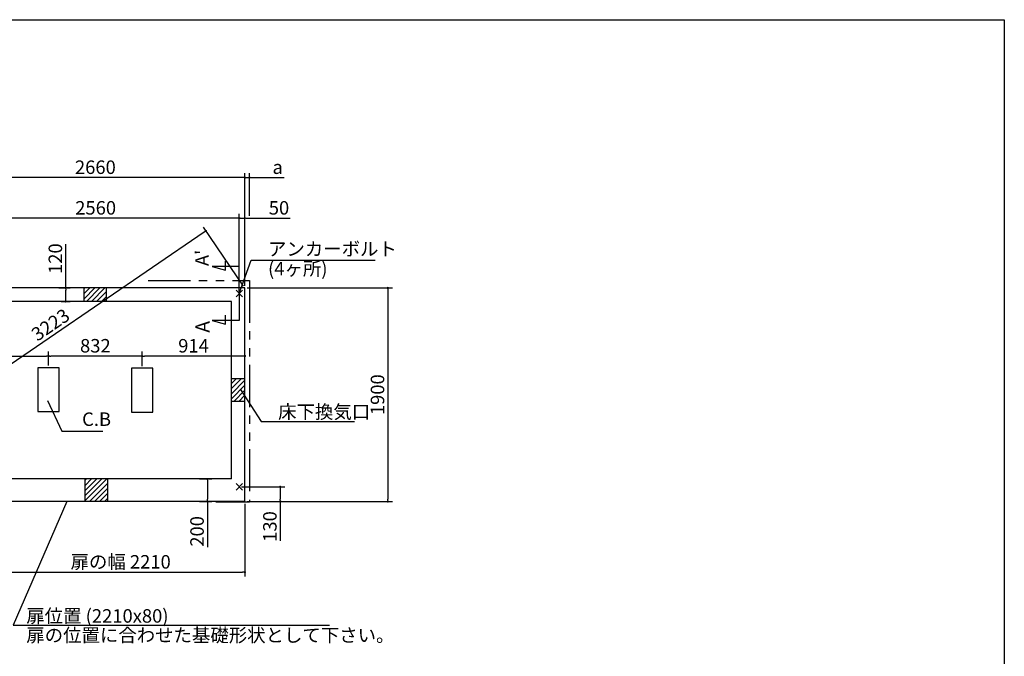
# Model space of a CAD drawing. Extents: x 220 to 16378, y -219 to 11106.
# Drawn here: x 7551 to 16307, y 5440 to 11106 of the extents above; entities that cross this region are included whole.
import ezdxf

# ---------------------------------------------------------------- set-up
doc = ezdxf.new("R2010")
doc.units = 0
doc.header["$LTSCALE"] = 20
doc.header["$PDMODE"] = 3
doc.header["$PDSIZE"] = 2
doc.linetypes.add('PHANTOM', pattern=[2.5, 1.25, -0.25, 0.25, -0.25, 0.25, -0.25])
doc.layers.get('0').update_dxf_attribs({"linetype": 'CONTINUOUS'})
doc.layers.get('DEFPOINTS').update_dxf_attribs({"linetype": 'CONTINUOUS'})
for name, color, linetype in [('ブロック', 5, 'CONTINUOUS'), ('仕様書枠', 230, 'CONTINUOUS'), ('寸法', 4, 'CONTINUOUS'), ('想像線', 6, 'PHANTOM'), ('文字', 7, 'CONTINUOUS'), ('細線', 5, 'CONTINUOUS'), ('部品1', 7, 'CONTINUOUS')]:
    doc.layers.add(name, color=color, linetype=linetype)
doc.styles.get("Standard").update_dxf_attribs({"font": 'txt', "bigfont": 'bigfont.shx'})
doc.styles.add('STYLE1', font='isocp.shx', dxfattribs={"bigfont": 'bigfont.shx'})
doc.styles.add('游ゴシック', font='txt')
doc.dimstyles.new('INABA_S40', dxfattribs={"dimscale": 40, "dimtxt": 3, "dimasz": 2.5, "dimexe": 1.5, "dimexo": 0.5, "dimgap": 1, "dimtad": 3, "dimdec": 4, "dimdsep": 46, "dimtxsty": 'STANDARD', "dimsah": 1, "dimcen": 0, "dimclrt": 7, "dimadec": 0, "dimazin": 0, "dimtfac": 1, "dimtdec": 4, "dimtix": 1, "dimtmove": 0, "dimatfit": 0, "dimfxl": 1, "dimtolj": 1, "dimtzin": 0, "dimarcsym": 0})
doc.dimstyles.new('INABA_S50G', dxfattribs={"dimscale": 0, "dimtxt": 150, "dimasz": 125, "dimexe": 75, "dimexo": 25, "dimgap": 25, "dimtad": 3, "dimdec": 1, "dimdsep": 46, "dimtxsty": 'STYLE1', "dimblk1": 'DOTSMALL', "dimblk2": 'DOTSMALL', "dimsah": 1, "dimcen": 0, "dimclrt": 7, "dimadec": 0, "dimazin": 0, "dimtfac": 1, "dimtdec": 4, "dimtix": 1, "dimtmove": 0, "dimatfit": 3, "dimldrblk": 'DOTSMALL', "dimfxl": 1, "dimtolj": 1, "dimtzin": 0, "dimarcsym": 0})
doc.dimstyles.new('イナバ組説100', dxfattribs={"dimscale": 30, "dimtxt": 7.5, "dimasz": 5, "dimexe": 2, "dimexo": 2, "dimgap": 1, "dimtad": 3, "dimdec": 1, "dimdsep": 46, "dimtxsty": '游ゴシック', "dimblk1": 'DOTSMALL', "dimblk2": 'DOTSMALL', "dimsah": 1, "dimcen": 0, "dimclrt": 7, "dimadec": 0, "dimazin": 0, "dimtfac": 1, "dimtdec": 1, "dimtix": 1, "dimtmove": 0, "dimatfit": 3, "dimldrblk": 'DOTSMALL', "dimfxl": 1, "dimtolj": 1, "dimtzin": 0, "dimarcsym": 0})

# ---------------------------------------------------------------- blocks, each defined once
blk = doc.blocks.new('_DOT')
at = {"color": 0, "linetype": 'ByBlock', "ltscale": 50}
blk.add_line((-0.5, 0), (-1, 0), dxfattribs=at)
at = {"color": 0, "linetype": 'ByBlock', "ltscale": 50, "const_width": 0.5}
blk.add_lwpolyline([(-0.25, 0, 1), (0.25, 0, 1)], format="xyb", close=True, dxfattribs=at)
blk = doc.blocks.new('*D5')
at = {"layer": 'DEFPOINTS', "color": 0, "ltscale": 50}
for p in [(9553.6, 9339), (9553.6, 8718), (9503.6, 8668)]:
    blk.add_point(p, dxfattribs=at)
at = {"layer": '寸法', "color": 0, "lineweight": -2, "ltscale": 50}
for p, q in [((9503.6, 8688), (9503.6, 9379)), ((9553.6, 8738), (9553.6, 9379)), ((9483.6, 9339), (9463.6, 9339)), ((9503.6, 9339), (9553.6, 9339)), ((9573.6, 9339), (9954.7, 9339))]:
    blk.add_line(p, q, dxfattribs=at)
at = {"layer": '寸法', "color": 0, "lineweight": -2, "ltscale": 50, "xscale": 20, "yscale": 20, "zscale": 20}
blk.add_blockref('_DOT', (9503.6, 9339), dxfattribs=at)
at = {"layer": '寸法', "color": 0, "lineweight": -2, "ltscale": 50, "xscale": 20, "yscale": 20, "zscale": 20, "rotation": 180}
blk.add_blockref('_DOT', (9553.6, 9339), dxfattribs=at)
at = {"layer": '寸法', "color": 7, "ltscale": 50, "insert": (9856.7, 9431), "char_height": 120, "attachment_point": 5, "style": 'STYLE1'}
blk.add_mtext('\\A1;50', dxfattribs=at)
blk = doc.blocks.new('*D6')
at = {"layer": 'DEFPOINTS', "color": 0, "ltscale": 50}
for p in [(6943.6, 9339), (6943.6, 8668), (9503.6, 8668)]:
    blk.add_point(p, dxfattribs=at)
at = {"layer": '寸法', "color": 0, "lineweight": -2, "ltscale": 50}
for p, q in [((6943.6, 8688), (6943.6, 9379)), ((9503.6, 8688), (9503.6, 9379)), ((9483.6, 9339), (6963.6, 9339))]:
    blk.add_line(p, q, dxfattribs=at)
at = {"layer": '寸法', "color": 0, "lineweight": -2, "ltscale": 50, "xscale": 20, "yscale": 20, "zscale": 20, "rotation": 180}
blk.add_blockref('_DOT', (6943.6, 9339), dxfattribs=at)
at = {"layer": '寸法', "color": 0, "lineweight": -2, "ltscale": 50, "xscale": 20, "yscale": 20, "zscale": 20}
blk.add_blockref('_DOT', (9503.6, 9339), dxfattribs=at)
at = {"layer": '寸法', "color": 7, "ltscale": 50, "insert": (8226.1, 9431), "char_height": 120, "attachment_point": 5, "style": 'STYLE1'}
blk.add_mtext('\\A1;2560', dxfattribs=at)
blk = doc.blocks.new('*D7')
at = {"layer": 'DEFPOINTS', "color": 0, "ltscale": 50}
for p in [(6893.6, 9700.5), (6893.6, 8718), (9553.6, 8718)]:
    blk.add_point(p, dxfattribs=at)
at = {"layer": '寸法', "color": 0, "lineweight": -2, "ltscale": 50}
for p, q in [((6893.6, 8738), (6893.6, 9740.5)), ((9553.6, 8738), (9553.6, 9740.5)), ((9533.6, 9700.5), (6913.6, 9700.5))]:
    blk.add_line(p, q, dxfattribs=at)
at = {"layer": '寸法', "color": 0, "lineweight": -2, "ltscale": 50, "xscale": 20, "yscale": 20, "zscale": 20, "rotation": 180}
blk.add_blockref('_DOT', (6893.6, 9700.5), dxfattribs=at)
at = {"layer": '寸法', "color": 0, "lineweight": -2, "ltscale": 50, "xscale": 20, "yscale": 20, "zscale": 20}
blk.add_blockref('_DOT', (9553.6, 9700.5), dxfattribs=at)
at = {"layer": '寸法', "color": 7, "ltscale": 50, "insert": (8223.6, 9792.5), "char_height": 120, "attachment_point": 5, "style": 'STYLE1'}
blk.add_mtext('\\A1;2660', dxfattribs=at)
blk = doc.blocks.new('*D9')
at = {"layer": 'DEFPOINTS', "color": 0, "ltscale": 50}
for p in [(9593.6, 9700.5), (9593.6, 9339), (9553.6, 8790.5)]:
    blk.add_point(p, dxfattribs=at)
at = {"layer": '寸法', "color": 0, "lineweight": -2, "ltscale": 50}
for p, q in [((9553.6, 8810.5), (9553.6, 9740.5)), ((9593.6, 9359), (9593.6, 9740.5)), ((9533.6, 9700.5), (9513.6, 9700.5)), ((9553.6, 9700.5), (9593.6, 9700.5)), ((9613.6, 9700.5), (9903.1, 9700.5))]:
    blk.add_line(p, q, dxfattribs=at)
at = {"layer": '寸法', "color": 0, "lineweight": -2, "ltscale": 50, "xscale": 20, "yscale": 20, "zscale": 20}
blk.add_blockref('_DOT', (9553.6, 9700.5), dxfattribs=at)
at = {"layer": '寸法', "color": 0, "lineweight": -2, "ltscale": 50, "xscale": 20, "yscale": 20, "zscale": 20, "rotation": 180}
blk.add_blockref('_DOT', (9593.6, 9700.5), dxfattribs=at)
at = {"layer": '寸法', "color": 7, "ltscale": 50, "insert": (9845, 9792.5), "char_height": 120, "attachment_point": 5, "style": 'STYLE1'}
blk.add_mtext('\\A1;a', dxfattribs=at)
blk = doc.blocks.new('_DOTSMALL')
at = {"color": 0, "linetype": 'ByBlock', "ltscale": 50, "const_width": 0.5}
blk.add_lwpolyline([(-0.0625, 0, 1), (0.0625, 0, 1)], format="xyb", close=True, dxfattribs=at)
blk = doc.blocks.new('*D10')
at = {"layer": 'DEFPOINTS', "color": 0, "ltscale": 50}
for p in [(9553.6, 8718), (6546.7, 7405.1), (6893.6, 6898)]:
    blk.add_point(p, dxfattribs=at)
at = {"layer": '寸法', "color": 0, "lineweight": -2, "ltscale": 50}
for p, q in [((9190.2, 9213.8), (6563.2, 7416.4)), ((9542.3, 8734.5), (9184.1, 9258.1)), ((6882.3, 6914.5), (6524.1, 7438.1))]:
    blk.add_line(p, q, dxfattribs=at)
at = {"layer": '寸法', "color": 0, "lineweight": -2, "ltscale": 50, "xscale": 20, "yscale": 20, "zscale": 20}
for p, rotation in [((9206.7, 9225.1), 34.38034472384488), ((6546.7, 7405.1), 214.3803447238449)]:
    blk.add_blockref('_DOT', p, dxfattribs=dict(at, rotation=rotation))
at = {"layer": '寸法', "color": 7, "ltscale": 50, "insert": (7824.7, 8391), "char_height": 120, "attachment_point": 5, "rotation": 34.38034, "style": 'STYLE1'}
blk.add_mtext('\\A1;3223', dxfattribs=at)
blk = doc.blocks.new('*D12')
at = {"layer": 'DEFPOINTS', "color": 0, "ltscale": 50}
for p in [(7343.6, 6818), (9553.6, 6818), (9553.6, 6188.6)]:
    blk.add_point(p, dxfattribs=at)
at = {"layer": '寸法', "color": 0, "lineweight": -2, "ltscale": 50}
for p, q in [((7343.6, 6798), (7343.6, 6148.6)), ((9553.6, 6798), (9553.6, 6148.6)), ((7363.6, 6188.6), (9533.6, 6188.6))]:
    blk.add_line(p, q, dxfattribs=at)
at = {"layer": '寸法', "color": 0, "lineweight": -2, "ltscale": 50, "xscale": 20, "yscale": 20, "zscale": 20, "rotation": 180}
blk.add_blockref('_DOT', (7343.6, 6188.6), dxfattribs=at)
at = {"layer": '寸法', "color": 0, "lineweight": -2, "ltscale": 50, "xscale": 20, "yscale": 20, "zscale": 20}
blk.add_blockref('_DOT', (9553.6, 6188.6), dxfattribs=at)
at = {"layer": '寸法', "color": 7, "ltscale": 50, "insert": (8448.6, 6280.7), "char_height": 120, "attachment_point": 5, "style": 'STYLE1'}
blk.add_mtext('\\A1;扉の幅 2210', dxfattribs=at)
blk = doc.blocks.new('*D13')
at = {"layer": 'DEFPOINTS', "color": 0, "ltscale": 50}
for p in [(9129, 7018), (9219.9, 7018), (9130.1, 6818)]:
    blk.add_point(p, dxfattribs=at)
at = {"layer": '寸法', "color": 0, "lineweight": -2, "ltscale": 50}
for p, q in [((9149, 7018), (9259.9, 7018)), ((9219.9, 6998), (9219.9, 6838)), ((9150.1, 6818), (9259.9, 6818)), ((9219.9, 6818), (9219.9, 6410))]:
    blk.add_line(p, q, dxfattribs=at)
at = {"layer": '寸法', "color": 0, "lineweight": -2, "ltscale": 50, "xscale": 20, "yscale": 20, "zscale": 20}
for p, rotation in [((9219.9, 7018), 90), ((9219.9, 6818), 270)]:
    blk.add_blockref('_DOT', p, dxfattribs=dict(at, rotation=rotation))
at = {"layer": '寸法', "color": 7, "ltscale": 50, "insert": (9127.9, 6551.5), "char_height": 120, "attachment_point": 5, "rotation": 90, "style": 'STYLE1'}
blk.add_mtext('\\A1;200', dxfattribs=at)
blk = doc.blocks.new('*D14')
at = {"layer": 'DEFPOINTS', "color": 0, "ltscale": 50}
for p in [(7879, 8718), (7959.9, 8718), (7899, 8598)]:
    blk.add_point(p, dxfattribs=at)
at = {"layer": '寸法', "color": 0, "lineweight": -2, "ltscale": 50}
for p, q in [((7959.9, 8718), (7959.9, 9107)), ((7899, 8718), (7999.9, 8718)), ((7959.9, 8618), (7959.9, 8698)), ((7919, 8598), (7999.9, 8598))]:
    blk.add_line(p, q, dxfattribs=at)
at = {"layer": '寸法', "color": 0, "lineweight": -2, "ltscale": 50, "xscale": 20, "yscale": 20, "zscale": 20}
for p, rotation in [((7959.9, 8718), 90), ((7959.9, 8598), 270)]:
    blk.add_blockref('_DOT', p, dxfattribs=dict(at, rotation=rotation))
at = {"layer": '寸法', "color": 7, "ltscale": 50, "insert": (7867.9, 8978.9), "char_height": 120, "attachment_point": 5, "rotation": 90, "style": 'STYLE1'}
blk.add_mtext('\\A1;120', dxfattribs=at)
blk = doc.blocks.new('*D15')
at = {"layer": 'DEFPOINTS', "color": 0, "ltscale": 50}
for p in [(8639.6, 8111.5), (8639.6, 8003), (9553.6, 7889.5)]:
    blk.add_point(p, dxfattribs=at)
at = {"layer": '寸法', "color": 0, "lineweight": -2, "ltscale": 50}
for p, q in [((8639.6, 8023), (8639.6, 8151.5)), ((9553.6, 7909.5), (9553.6, 8151.5)), ((9533.6, 8111.5), (8659.6, 8111.5))]:
    blk.add_line(p, q, dxfattribs=at)
at = {"layer": '寸法', "color": 0, "lineweight": -2, "ltscale": 50, "xscale": 20, "yscale": 20, "zscale": 20, "rotation": 180}
blk.add_blockref('_DOT', (8639.6, 8111.5), dxfattribs=at)
at = {"layer": '寸法', "color": 0, "lineweight": -2, "ltscale": 50, "xscale": 20, "yscale": 20, "zscale": 20}
blk.add_blockref('_DOT', (9553.6, 8111.5), dxfattribs=at)
at = {"layer": '寸法', "color": 7, "ltscale": 50, "insert": (9096.6, 8203.5), "char_height": 120, "attachment_point": 5, "style": 'STYLE1'}
blk.add_mtext('\\A1;914', dxfattribs=at)
blk = doc.blocks.new('*D16')
at = {"layer": 'DEFPOINTS', "color": 0, "ltscale": 50}
for p in [(7807.6, 8111.5), (7807.6, 8008), (8639.6, 8003)]:
    blk.add_point(p, dxfattribs=at)
at = {"layer": '寸法', "color": 0, "lineweight": -2, "ltscale": 50}
for p, q in [((7807.6, 8028), (7807.6, 8151.5)), ((8639.6, 8023), (8639.6, 8151.5)), ((8619.6, 8111.5), (7827.6, 8111.5))]:
    blk.add_line(p, q, dxfattribs=at)
at = {"layer": '寸法', "color": 0, "lineweight": -2, "ltscale": 50, "xscale": 20, "yscale": 20, "zscale": 20, "rotation": 180}
blk.add_blockref('_DOT', (7807.6, 8111.5), dxfattribs=at)
at = {"layer": '寸法', "color": 0, "lineweight": -2, "ltscale": 50, "xscale": 20, "yscale": 20, "zscale": 20}
blk.add_blockref('_DOT', (8639.6, 8111.5), dxfattribs=at)
at = {"layer": '寸法', "color": 7, "ltscale": 50, "insert": (8223.6, 8203.6), "char_height": 120, "attachment_point": 5, "style": 'STYLE1'}
blk.add_mtext('\\A1;832', dxfattribs=at)
blk = doc.blocks.new('*D17')
at = {"layer": 'DEFPOINTS', "color": 0, "ltscale": 50}
for p in [(7807.6, 8111.5), (6893.6, 8045.5), (7807.6, 8008)]:
    blk.add_point(p, dxfattribs=at)
at = {"layer": '寸法', "color": 0, "lineweight": -2, "ltscale": 50}
for p, q in [((6893.6, 8065.5), (6893.6, 8151.5)), ((7807.6, 8028), (7807.6, 8151.5)), ((6913.6, 8111.5), (7787.6, 8111.5))]:
    blk.add_line(p, q, dxfattribs=at)
at = {"layer": '寸法', "color": 0, "lineweight": -2, "ltscale": 50, "xscale": 20, "yscale": 20, "zscale": 20, "rotation": 180}
blk.add_blockref('_DOT', (6893.6, 8111.5), dxfattribs=at)
at = {"layer": '寸法', "color": 0, "lineweight": -2, "ltscale": 50, "xscale": 20, "yscale": 20, "zscale": 20}
blk.add_blockref('_DOT', (7807.6, 8111.5), dxfattribs=at)
at = {"layer": '寸法', "color": 7, "ltscale": 50, "insert": (7350.6, 8203.5), "char_height": 120, "attachment_point": 5, "style": 'STYLE1'}
blk.add_mtext('\\A1;914', dxfattribs=at)
blk = doc.blocks.new('*D32')
at = {"layer": 'DEFPOINTS', "color": 0, "ltscale": 50}
for p in [(9503.6, 6948), (9867.7, 6948), (9553.6, 6818)]:
    blk.add_point(p, dxfattribs=at)
at = {"layer": '寸法', "color": 0, "lineweight": -2, "ltscale": 50}
for p, q in [((9523.6, 6948), (9907.7, 6948)), ((9867.7, 6928), (9867.7, 6838)), ((9573.6, 6818), (9907.7, 6818)), ((9867.7, 6818), (9867.7, 6466.9))]:
    blk.add_line(p, q, dxfattribs=at)
at = {"layer": '寸法', "color": 0, "lineweight": -2, "ltscale": 50, "xscale": 20, "yscale": 20, "zscale": 20}
for p, rotation in [((9867.7, 6948), 90), ((9867.7, 6818), 270)]:
    blk.add_blockref('_DOT', p, dxfattribs=dict(at, rotation=rotation))
at = {"layer": '寸法', "color": 7, "ltscale": 50, "insert": (9775.7, 6595), "char_height": 120, "attachment_point": 5, "rotation": 90, "style": 'STYLE1'}
blk.add_mtext('\\A1;130', dxfattribs=at)
blk = doc.blocks.new('*D33')
at = {"layer": 'DEFPOINTS', "color": 0, "ltscale": 50}
for p in [(9553.6, 8718), (9553.6, 6818), (10824.8, 6818)]:
    blk.add_point(p, dxfattribs=at)
at = {"layer": '寸法', "color": 0, "lineweight": -2, "ltscale": 50}
for p, q in [((9573.6, 8718), (10864.8, 8718)), ((10824.8, 8698), (10824.8, 6838)), ((9573.6, 6818), (10864.8, 6818))]:
    blk.add_line(p, q, dxfattribs=at)
at = {"layer": '寸法', "color": 0, "lineweight": -2, "ltscale": 50, "xscale": 20, "yscale": 20, "zscale": 20}
for p, rotation in [((10824.8, 8718), 90), ((10824.8, 6818), 270)]:
    blk.add_blockref('_DOT', p, dxfattribs=dict(at, rotation=rotation))
at = {"layer": '寸法', "color": 7, "ltscale": 50, "insert": (10732.8, 7768), "char_height": 120, "attachment_point": 5, "rotation": 90, "style": 'STYLE1'}
blk.add_mtext('\\A1;1900', dxfattribs=at)

msp = doc.modelspace()

# ---------------------------------------------------------------- hatches: boundary and pattern name
at = {"layer": '細線', "ltscale": 50}
h = msp.add_hatch(dxfattribs=at)
h.set_pattern_fill('LINE', color=256, scale=10, angle=45)
h.set_pattern_definition([(45, (-238703.007, 49523.21), (-22.4506403, 22.4506403), [])])
h.paths.add_polyline_path([(8323.6, 8718.024), (8123.6, 8718.024), (8123.6, 8598.024), (8323.6, 8598.024)])
h = msp.add_hatch(dxfattribs=at)
h.set_pattern_fill('LINE', color=256, scale=10, angle=45)
h.set_pattern_definition([(45, (-238703.007, 49523.21), (-22.4506403, 22.4506403), [])])
h.paths.add_polyline_path([(9553.6, 7908.024), (9433.6, 7908.024), (9433.6, 7708.024), (9553.6, 7708.024)])
h = msp.add_hatch(dxfattribs=at)
h.set_pattern_fill('LINE', color=256, scale=10, angle=45)
h.set_pattern_definition([(45, (-238693.007, 49523.21), (-22.4506403, 22.4506403), [])])
h.paths.add_polyline_path([(8333.6, 7018.024), (8133.6, 7018.024), (8133.6, 6818.024), (8333.6, 6818.024)])

# ---------------------------------------------------------------- linework, layer by layer
at = {"layer": 'ブロック', "color": 0, "ltscale": 50}
for p, q in [((9553.6, 8718.024), (6893.6, 8718.024)), ((8123.6, 8598.024), (8123.6, 8718.024)), ((8323.6, 8598.024), (8323.6, 8718.024)), ((9553.6, 6898.024), (9553.6, 8718.024)), ((9433.6, 8598.024), (7013.6, 8598.024)), ((9433.6, 7018.024), (9433.6, 8598.024)), ((9553.6, 7908.024), (9433.6, 7908.024)), ((9553.6, 7708.024), (9433.6, 7708.024)), ((9433.6, 7018.024), (7013.6, 7018.024)), ((8133.6, 6818.024), (8133.6, 7018.024)), ((8333.6, 6818.024), (8333.6, 7018.024)), ((9553.6, 6818.024), (9553.6, 6898.024)), ((9553.6, 6818.024), (7343.6, 6818.024))]:
    msp.add_line(p, q, dxfattribs=at)
at = {"layer": 'ブロック', "color": 0, "ltscale": 100}
for points in [[(7712.6, 8008.024), (7712.6, 7618.024), (7902.6, 7618.024), (7902.6, 8008.024)], [(8544.6, 8003.024), (8544.6, 7613.024), (8734.6, 7613.024), (8734.6, 8003.024)]]:
    msp.add_lwpolyline(points, close=True, dxfattribs=at)
at = {"layer": '仕様書枠', "ltscale": 50}
for p, q in [((220, 11105.6), (16307.2, 11105.6)), ((16307.2, 11105.6), (16307.2, 0)), ((9474.783, 8639.206), (9532.417, 8696.841)), ((9474.783, 8696.841), (9532.417, 8639.206)), ((9474.783, 8639.206), (9532.417, 8696.841)), ((9474.783, 8696.841), (9532.417, 8639.206)), ((9474.783, 6976.841), (9532.417, 6919.206)), ((9474.783, 6919.206), (9532.417, 6976.841))]:
    msp.add_line(p, q, dxfattribs=at)
at = {"layer": '寸法', "ltscale": 50}
for p, q in [((9379.511, 8876.965), (9379.511, 8956.965)), ((9503.6, 8908.024), (9263.6, 8908.024)), ((9263.6, 8908.024), (9379.511, 8876.965)), ((9503.6, 8688.024), (9503.6, 8428.024)), ((9503.6, 8428.024), (9263.6, 8428.024)), ((9263.6, 8428.024), (9379.511, 8396.965)), ((9379.511, 8396.965), (9379.511, 8476.965))]:
    msp.add_line(p, q, dxfattribs=at)
at = {"layer": '寸法', "ltscale": 50, "extrusion": (0, 0, -1)}
msp.add_lwpolyline([(-7968.942, 6818.024), (-7492.693, 5716.927), (-10306.757, 5716.927)], dxfattribs=at)
at = {"layer": '想像線', "ltscale": 15}
msp.add_lwpolyline([(8693.647, 8783.024), (9593.648, 8783.024), (9593.648, 6813.024), (9293.647, 6813.024)], dxfattribs=at)

# ---------------------------------------------------------------- texts
at = {"layer": '寸法', "color": 7, "style": 'STYLE1'}
for s, p in [('扉位置 (2210x80)', (7609.309, 5739.195)), ('扉の位置に合わせた基礎形状として下さい。', (7609.309, 5567.591))]:
    msp.add_text(s, height=120, dxfattribs=at).set_placement(p)
at = {"layer": '文字', "ltscale": 50, "style": 'STYLE1'}
for s, height, p in [("A'", 120, (9232.384, 8912.766)), ('A', 125, (9238.982, 8320.136))]:
    msp.add_text(s, height=height, rotation=90, dxfattribs=at).set_placement(p)
at = {"layer": '部品1', "color": 7, "ltscale": 50, "char_height": 120, "attachment_point": 4, "style": 'STYLE1'}
for s, insert in [('アンカーボルト', (9759.104, 9049.901)), ('(4ヶ所)', (9759.104, 8873.985)), ('\\A1;床下換気口', (9848.812, 7615.509))]:
    msp.add_mtext(s, dxfattribs=dict(at, insert=insert))
at = {"layer": '部品1', "ltscale": 50, "insert": (8105.565, 7534.654), "char_height": 120, "attachment_point": 4, "style": 'STYLE1'}
msp.add_mtext('C.B', dxfattribs=at)

# ---------------------------------------------------------------- dimensions: what is measured, and where the dimension line sits
at = {"layer": '寸法', "ltscale": 50}
dim = msp.add_linear_dim(base=(6893.6, 9700.512), p1=(9553.6, 8718.024), p2=(6893.6, 8718.024), dimstyle='INABA_S40', override={"dimasz": 0.5, "dimexe": 1, "dimgap": 0.8, "dimdec": 2, "dimtxsty": 'STYLE1', "dimblk1": 'DOT', "dimblk2": 'DOT', "dimtdec": 2, "dimatfit": 3}, dxfattribs=at)
dim.commit()
dim.dimension.update_dxf_attribs({"geometry": '*D7', "text_midpoint": (8223.6, 9792.523)})
dim = msp.add_linear_dim(base=(9593.6, 9700.512), p1=(9553.6, 8790.518), p2=(9593.6, 9339.015), angle=180, text='a', dimstyle='INABA_S40', override={"dimasz": 0.5, "dimexe": 1, "dimgap": 0.8, "dimdec": 2, "dimtxsty": 'STYLE1', "dimblk1": 'DOT', "dimblk2": 'DOT', "dimtdec": 2, "dimatfit": 3}, dxfattribs=at)
dim.commit()
dim.dimension.update_dxf_attribs({"geometry": '*D9', "text_midpoint": (9844.964, 9700.512), "dimtype": 160})
for base, p1, p2, angle, picture, middle in [((6943.6, 9339.015), (9503.6, 8668.024), (6943.6, 8668.024), 180, '*D6', (8226.1, 9339.015)), ((7959.949, 8718.024), (7898.989, 8598.024), (7878.989, 8718.024), 270, '*D14', (7959.949, 8978.933)), ((7807.6, 8111.54), (8639.6, 8003.024), (7807.6, 8008.024), 180, '*D16', (8223.6, 8111.54)), ((8639.6, 8111.54), (9553.6, 7889.539), (8639.6, 8003.024), 180, '*D15', (9096.6, 8111.54)), ((9219.949, 7018.024), (9130.111, 6818.024), (9129.013, 7018.024), 90, '*D13', (9219.949, 6551.546)), ((9867.746, 6948.024), (9553.6, 6818.024), (9503.6, 6948.024), 90, '*D32', (9867.746, 6594.955))]:
    dim = msp.add_linear_dim(base=base, p1=p1, p2=p2, angle=angle, dimstyle='INABA_S40', override={"dimasz": 0.5, "dimexe": 1, "dimgap": 0.8, "dimdec": 2, "dimtxsty": 'STYLE1', "dimblk1": 'DOT', "dimblk2": 'DOT', "dimtdec": 2, "dimatfit": 3}, dxfattribs=at)
    dim.commit()
    dim.dimension.update_dxf_attribs({"geometry": picture, "text_midpoint": middle, "dimtype": 160})
for base, p1, p2, picture, middle in [((9553.6, 9339.015), (9503.6, 8668.024), (9553.6, 8718.024), '*D5', (9856.668, 9339.015)), ((7807.6, 8111.54), (6893.6, 8045.524), (7807.6, 8008.024), '*D17', (7350.6, 8111.54))]:
    dim = msp.add_linear_dim(base=base, p1=p1, p2=p2, dimstyle='INABA_S40', override={"dimasz": 0.5, "dimexe": 1, "dimgap": 0.8, "dimdec": 2, "dimtxsty": 'STYLE1', "dimblk1": 'DOT', "dimblk2": 'DOT', "dimtdec": 2, "dimatfit": 3}, dxfattribs=at)
    dim.commit()
    dim.dimension.update_dxf_attribs({"geometry": picture, "text_midpoint": middle, "dimtype": 160})
dim = msp.add_aligned_dim(p1=(9553.6, 8718.024), p2=(6893.6, 6898.024), distance=-614.389, dimstyle='INABA_S40', override={"dimasz": 0.5, "dimexe": 1, "dimgap": 0.8, "dimdec": 1, "dimtxsty": 'STYLE1', "dimblk1": 'DOT', "dimblk2": 'DOT', "dimtdec": 2, "dimatfit": 3}, dxfattribs=at)
dim.commit()
dim.dimension.update_dxf_attribs({"geometry": '*D10', "text_midpoint": (7824.707, 8391.021)})
dim = msp.add_linear_dim(base=(10824.799, 6818.024), p1=(9553.6, 8718.024), p2=(9553.6, 6818.024), angle=90, dimstyle='INABA_S40', override={"dimasz": 0.5, "dimexe": 1, "dimgap": 0.8, "dimdec": 2, "dimtxsty": 'STYLE1', "dimblk1": 'DOT', "dimblk2": 'DOT', "dimtdec": 2, "dimatfit": 3}, dxfattribs=at)
dim.commit()
dim.dimension.update_dxf_attribs({"geometry": '*D33', "text_midpoint": (10732.799, 7768.024)})
dim = msp.add_linear_dim(base=(9553.6, 6188.638), p1=(7343.6, 6818.024), p2=(9553.6, 6818.024), text='扉の幅 <>', dimstyle='INABA_S40', override={"dimasz": 0.5, "dimexe": 1, "dimgap": 0.8, "dimdec": 2, "dimtxsty": 'STYLE1', "dimblk1": 'DOT', "dimblk2": 'DOT', "dimtdec": 2, "dimatfit": 3}, dxfattribs=at)
dim.commit()
dim.dimension.update_dxf_attribs({"geometry": '*D12', "text_midpoint": (8448.6, 6280.65)})

# ---------------------------------------------------------------- leaders
at = {"layer": '寸法', "ltscale": 50, "has_arrowhead": 0, "annotation_type": 0, "has_hookline": 1, "hookline_direction": 0}
for points, text_width in [([(9503.6, 8668.024), (9609.104, 8964.901), (9734.104, 8964.901)], 952), ([(9513.381, 7815.532), (9698.812, 7530.509), (9823.812, 7530.509)], 680)]:
    msp.add_leader(points, dimstyle='INABA_S50G', override={"dimscale": 1, "dimldrblk": 'None'}, dxfattribs=dict(at, text_width=text_width))
at = {"layer": '寸法', "ltscale": 50, "has_arrowhead": 0, "annotation_type": 0, "has_hookline": 1, "hookline_direction": 0, "text_width": 185.592}
msp.add_leader([(7796.485, 7715.524), (7925.565, 7444.654), (8075.565, 7444.654)], dimstyle='イナバ組説100', dxfattribs=at)

doc.saveas('drawing.dxf')
